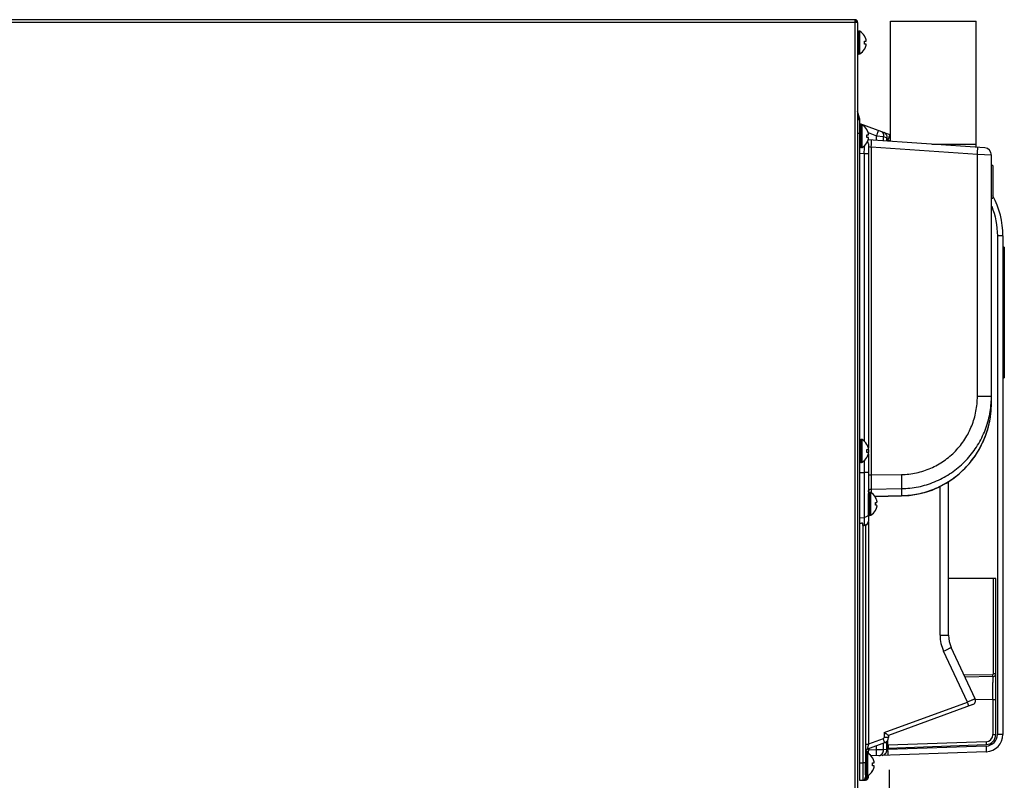
# Model space of a CAD drawing. Units: millimetres. Extents: x 406 to 4339, y 342 to 2993.
# Drawn here: x 1984 to 2328, y 1710 to 1976 of the extents above; entities that cross this region are included whole.
import ezdxf

# ---------------------------------------------------------------- set-up
doc = ezdxf.new("R2010")
doc.units = ezdxf.units.MM
doc.header["$LTSCALE"] = 256.666667
doc.layers.get('0').update_dxf_attribs({"linetype": 'CONTINUOUS'})
doc.layers.add('ASSI', color=7, linetype='CONTINUOUS')
doc.layers.add('GEOM', color=7, linetype='CONTINUOUS')

msp = doc.modelspace()

# ---------------------------------------------------------------- linework, layer by layer
at = {"color": 7, "linetype": 'Continuous'}
for p, q in [((2276.23, 1975.77), (1727.83, 1975.77)), ((2276.23, 1974.87), (2276.23, 1975.77)), ((2276.68, 1975.58), (2276.23, 1974.99)), ((2276.13, 1974.87), (2276.68, 1974.87)), ((2276.68, 1974.87), (2277.03, 1974.87)), ((2277.03, 1974.77), (2277.03, 1574.67)), ((2288.53, 1975.27), (2318.53, 1975.27)), ((2288.53, 1933.28), (2288.53, 1975.27)), ((2318.53, 1932.27), (2318.53, 1975.27)), ((2279.47, 1970.07), (2279.5, 1970.07)), ((2279.47, 1968.27), (2280.02, 1968.27)), ((2280.02, 1967.27), (2279.47, 1967.27)), ((2279.5, 1965.47), (2279.47, 1965.47)), ((2277.83, 1709.97), (2277.83, 1936.1)), ((2280.27, 1937.37), (2280.3, 1937.37)), ((2280.27, 1935.57), (2280.82, 1935.57)), ((2280.82, 1934.57), (2280.27, 1934.57)), ((2280.3, 1932.77), (2280.27, 1932.77)), ((2324.33, 1924.8), (2323.83, 1924.8)), ((2324.33, 1924.8), (2324.33, 1913.4)), ((2323.83, 1913.4), (2324.33, 1913.4)), ((2280.27, 1827.4), (2280.3, 1827.4)), ((2280.27, 1825.6), (2280.82, 1825.6)), ((2280.82, 1824.6), (2280.27, 1824.6)), ((2280.3, 1822.8), (2280.27, 1822.8)), ((2283.27, 1808.9), (2283.3, 1808.9)), ((2283.27, 1807.1), (2283.82, 1807.1)), ((2283.82, 1806.1), (2283.27, 1806.1)), ((2283.3, 1804.3), (2283.27, 1804.3)), ((2282.27, 1717.9), (2282.3, 1717.9)), ((2282.27, 1716.1), (2282.82, 1716.1)), ((2282.82, 1715.1), (2282.27, 1715.1)), ((2282.3, 1713.3), (2282.27, 1713.3))]:
    msp.add_line(p, q, dxfattribs=at)
at = {"color": 9, "linetype": 'Continuous'}
for p, q in [((1727.93, 1974.87), (2276.13, 1974.87)), ((2276.13, 1974.87), (2276.13, 1574.67)), ((2277.03, 1936.1), (2277.83, 1936.1)), ((2303, 1932.27), (2318.53, 1932.27))]:
    msp.add_line(p, q, dxfattribs=at)
at = {"color": 4}
msp.add_line((2288.03, 1713.67), (2288.03, 1613.67), dxfattribs=at)
at = {"color": 7, "linetype": 'Continuous'}
for centre, radius, start, end in [((2276.13, 1974.87), 0.9, 0, 83.6203), ((2275.42, 1967.58), 4.75, 28.9687, 31.5341), ((2275.42, 1967.58), 4.75, 28.0074, 28.9684), ((2275.43, 1967.58), 4.75, 26.6813, 28.0074), ((2275.43, 1967.59), 4.74, 25.5402, 26.6812), ((2275.43, 1967.59), 4.74, 24.5722, 25.5402), ((2275.44, 1967.59), 4.73, 23.3175, 24.5722), ((2275.44, 1967.59), 4.73, 22.5474, 23.3174), ((2275.45, 1967.59), 4.72, 21.0025, 22.5476), ((2275.46, 1967.6), 4.72, 20.5181, 21.0023), ((2275.47, 1967.6), 4.7, 18.4656, 20.5187), ((2275.48, 1967.61), 4.68, 17.3773, 18.465), ((2275.5, 1967.61), 4.67, 16.3949, 17.3772), ((2275.53, 1967.62), 4.64, 14.3176, 16.3964), ((2278.03, 1968.51), 2.01, 5.1401, 7.2744), ((2278.06, 1968.51), 1.98, 4.2856, 5.1372), ((2278.07, 1968.52), 1.97, 3.0233, 4.286), ((2278.07, 1968.52), 1.97, 355.3984, 356.7833), ((2278.08, 1968.52), 1.96, 1.9964, 3.0228), ((2278.09, 1968.52), 1.95, 0.9261, 1.9964), ((2278.09, 1968.52), 1.95, 358.8459, 0.9258), ((2278.08, 1968.52), 1.96, 357.6234, 358.8455), ((2278.08, 1968.52), 1.96, 356.7841, 357.6235), ((2275.71, 1967.77), 3.79, 5.0778, 7.5988), ((2275.71, 1967.77), 3.79, 352.4012, 354.9222), ((2275.42, 1967.95), 4.75, 328.4659, 331.0313), ((2275.72, 1967.77), 3.78, 4.2046, 5.0769), ((2275.73, 1967.77), 3.78, 2.5423, 4.2047), ((2275.73, 1967.77), 3.78, 355.7953, 357.4577), ((2275.72, 1967.77), 3.78, 354.9231, 355.7954), ((2275.73, 1967.77), 3.77, 357.4579, 2.5421), ((2275.42, 1967.95), 4.75, 331.0316, 331.9926), ((2275.43, 1967.95), 4.75, 331.9926, 333.3187), ((2275.43, 1967.95), 4.74, 333.3188, 334.4598), ((2275.43, 1967.95), 4.74, 334.4598, 335.4278), ((2275.44, 1967.94), 4.73, 335.4278, 336.6825), ((2275.44, 1967.94), 4.73, 336.6826, 337.4526), ((2275.45, 1967.94), 4.72, 337.4524, 338.9975), ((2275.46, 1967.94), 4.72, 338.9977, 339.4819), ((2275.47, 1967.93), 4.7, 339.4813, 341.5344), ((2275.48, 1967.93), 4.68, 341.535, 342.6227), ((2275.5, 1967.92), 4.67, 342.6228, 343.6051), ((2275.53, 1967.91), 4.64, 343.6036, 345.6824), ((2278.03, 1968.52), 2.01, 352.7259, 354.7415), ((2278.03, 1967.01), 2.01, 5.2585, 7.2741), ((2278.03, 1967.02), 2.01, 352.7256, 354.8598), ((2278.05, 1968.52), 1.98, 354.7442, 355.3991), ((2278.05, 1967.01), 1.98, 4.6009, 5.2558), ((2278.07, 1967.02), 1.97, 3.2167, 4.6016), ((2278.07, 1967.02), 1.97, 355.714, 356.9766), ((2278.06, 1967.02), 1.98, 354.8627, 355.7144), ((2278.08, 1967.02), 1.96, 2.3765, 3.2159), ((2278.08, 1967.02), 1.95, 1.1545, 2.3767), ((2278.09, 1967.02), 1.95, 0.1995, 1.1541), ((2278.09, 1967.02), 1.95, 359.0741, 0.1995), ((2278.08, 1967.02), 1.95, 358.0037, 359.0738), ((2278.08, 1967.02), 1.96, 356.9771, 358.0037), ((2276.22, 1934.88), 4.75, 28.9687, 31.5341), ((2276.51, 1935.07), 3.79, 5.0778, 7.5988), ((2276.51, 1935.07), 3.79, 352.4012, 354.9222), ((2276.52, 1935.07), 3.78, 4.2046, 5.0769), ((2276.53, 1935.07), 3.78, 2.5423, 4.2047), ((2276.53, 1935.07), 3.78, 355.7953, 357.4577), ((2276.52, 1935.07), 3.78, 354.9231, 355.7954), ((2276.53, 1935.07), 3.77, 357.4579, 2.5421), ((2276.22, 1934.88), 4.75, 28.0074, 28.9684), ((2276.23, 1934.88), 4.75, 26.6813, 28.0074), ((2276.23, 1934.89), 4.74, 25.5402, 26.6812), ((2276.23, 1934.89), 4.74, 24.5722, 25.5402), ((2276.24, 1934.89), 4.73, 23.3175, 24.5722), ((2276.24, 1934.89), 4.73, 22.5474, 23.3174), ((2276.25, 1934.89), 4.72, 21.0025, 22.5476), ((2276.26, 1934.9), 4.72, 20.5181, 21.0023), ((2276.27, 1934.9), 4.7, 18.4656, 20.5187), ((2276.28, 1934.91), 4.68, 17.3773, 18.465), ((2276.3, 1934.91), 4.67, 16.3949, 17.3772), ((2276.33, 1934.92), 4.64, 14.3176, 16.3964), ((2276.33, 1935.21), 4.64, 343.6036, 345.6824), ((2278.83, 1935.81), 2.01, 5.1401, 7.2744), ((2278.83, 1935.82), 2.01, 352.7259, 354.7415), ((2278.83, 1934.31), 2.01, 5.2585, 7.2741), ((2278.83, 1934.32), 2.01, 352.7256, 354.8598), ((2278.86, 1935.81), 1.98, 4.2856, 5.1372), ((2278.87, 1935.82), 1.97, 3.0233, 4.286), ((2278.87, 1935.82), 1.97, 355.3984, 356.7833), ((2278.85, 1935.82), 1.98, 354.7442, 355.3991), ((2278.85, 1934.31), 1.98, 4.6009, 5.2558), ((2278.87, 1934.32), 1.97, 3.2167, 4.6016), ((2278.87, 1934.32), 1.97, 355.714, 356.9766), ((2278.86, 1934.32), 1.98, 354.8627, 355.7144), ((2278.88, 1935.82), 1.96, 1.9964, 3.0228), ((2278.89, 1935.82), 1.95, 0.9261, 1.9964), ((2278.89, 1935.82), 1.95, 358.8459, 0.9258), ((2278.88, 1935.82), 1.96, 357.6234, 358.8455), ((2278.88, 1935.82), 1.96, 356.7841, 357.6235), ((2278.88, 1934.32), 1.96, 2.3765, 3.2159), ((2278.88, 1934.32), 1.95, 1.1545, 2.3767), ((2278.89, 1934.32), 1.95, 0.1995, 1.1541), ((2278.89, 1934.32), 1.95, 359.0741, 0.1995), ((2278.88, 1934.32), 1.95, 358.0037, 359.0738), ((2278.88, 1934.32), 1.96, 356.9771, 358.0037), ((2276.22, 1935.25), 4.75, 328.4659, 331.0313), ((2276.22, 1935.25), 4.75, 331.0316, 331.9926), ((2276.23, 1935.25), 4.75, 331.9926, 333.3187), ((2276.23, 1935.25), 4.74, 333.3188, 334.4598), ((2276.23, 1935.25), 4.74, 334.4598, 335.4278), ((2276.24, 1935.24), 4.73, 335.4278, 336.6825), ((2276.24, 1935.24), 4.73, 336.6826, 337.4526), ((2276.25, 1935.24), 4.72, 337.4524, 338.9975), ((2276.26, 1935.24), 4.72, 338.9977, 339.4819), ((2276.27, 1935.23), 4.7, 339.4813, 341.5344), ((2276.28, 1935.23), 4.68, 341.535, 342.6227), ((2276.3, 1935.22), 4.67, 342.6228, 343.6051), ((2253.53, 1932.27), 65, 359.0444, 360), ((2276.22, 1824.92), 4.75, 28.9687, 31.5341), ((2276.51, 1825.1), 3.79, 5.0778, 7.5988), ((2276.51, 1825.1), 3.79, 352.4012, 354.9222), ((2276.52, 1825.1), 3.78, 4.2046, 5.0769), ((2276.53, 1825.1), 3.78, 2.5423, 4.2047), ((2276.53, 1825.1), 3.78, 355.7953, 357.4577), ((2276.52, 1825.1), 3.78, 354.9231, 355.7954), ((2276.53, 1825.1), 3.77, 0.0004, 2.5421), ((2276.53, 1825.1), 3.77, 357.4579, 359.9996), ((2276.22, 1824.92), 4.75, 28.0074, 28.9684), ((2276.23, 1824.92), 4.75, 26.6813, 28.0074), ((2276.23, 1824.92), 4.74, 25.5402, 26.6812), ((2276.23, 1824.92), 4.74, 24.5722, 25.5402), ((2276.24, 1824.92), 4.73, 23.3175, 24.5722), ((2276.24, 1824.93), 4.73, 22.5474, 23.3174), ((2276.25, 1824.93), 4.72, 21.0025, 22.5476), ((2276.26, 1824.93), 4.72, 20.5181, 21.0023), ((2276.27, 1824.94), 4.7, 18.4656, 20.5187), ((2276.28, 1824.94), 4.68, 17.3773, 18.465), ((2276.28, 1825.26), 4.68, 341.535, 342.6227), ((2276.3, 1824.95), 4.67, 16.3949, 17.3772), ((2276.3, 1825.26), 4.67, 342.6228, 343.6051), ((2276.33, 1824.95), 4.64, 14.3176, 16.3964), ((2276.33, 1825.25), 4.64, 343.6036, 345.6824), ((2278.83, 1825.85), 2.01, 5.1401, 7.2744), ((2278.83, 1825.86), 2.01, 352.7259, 354.7415), ((2278.83, 1824.35), 2.01, 5.2585, 7.2741), ((2278.83, 1824.36), 2.01, 352.7256, 354.8598), ((2278.86, 1825.85), 1.98, 4.2856, 5.1372), ((2278.87, 1825.85), 1.97, 3.0233, 4.286), ((2278.87, 1825.85), 1.97, 355.3984, 356.7833), ((2278.85, 1825.85), 1.98, 354.7442, 355.3991), ((2278.85, 1824.35), 1.98, 4.6009, 5.2558), ((2278.87, 1824.35), 1.97, 3.2167, 4.6016), ((2278.87, 1824.35), 1.97, 355.714, 356.9766), ((2278.86, 1824.35), 1.98, 354.8627, 355.7144), ((2278.88, 1825.85), 1.96, 1.9964, 3.0228), ((2278.89, 1825.85), 1.95, 0.9261, 1.9964), ((2278.89, 1825.85), 1.95, 358.8459, 0.9258), ((2278.88, 1825.85), 1.96, 357.6234, 358.8455), ((2278.88, 1825.85), 1.96, 356.7841, 357.6235), ((2278.88, 1824.35), 1.96, 2.3765, 3.2159), ((2278.88, 1824.35), 1.95, 1.1545, 2.3767), ((2278.89, 1824.35), 1.95, 0.1995, 1.1541), ((2278.89, 1824.35), 1.95, 359.0741, 0.1995), ((2278.88, 1824.35), 1.95, 358.0037, 359.0738), ((2278.88, 1824.35), 1.96, 356.9771, 358.0037), ((2276.22, 1825.29), 4.75, 328.4659, 331.0313), ((2276.22, 1825.29), 4.75, 331.0316, 331.9926), ((2276.23, 1825.28), 4.75, 331.9926, 333.3187), ((2276.23, 1825.28), 4.74, 333.3188, 334.4598), ((2276.23, 1825.28), 4.74, 334.4598, 335.4278), ((2276.24, 1825.28), 4.73, 335.4278, 336.6825), ((2276.24, 1825.28), 4.73, 336.6826, 337.4526), ((2276.25, 1825.27), 4.72, 337.4524, 338.9975), ((2276.26, 1825.27), 4.72, 338.9977, 339.4819), ((2276.27, 1825.27), 4.7, 339.4813, 341.5344), ((2279.22, 1806.41), 4.75, 28.9687, 31.5341), ((2279.51, 1806.6), 3.79, 5.0778, 7.5988), ((2279.52, 1806.6), 3.78, 4.2046, 5.0769), ((2279.53, 1806.6), 3.78, 2.5423, 4.2047), ((2279.53, 1806.6), 3.77, 357.4579, 2.5421), ((2279.22, 1806.41), 4.75, 28.0074, 28.9684), ((2279.23, 1806.41), 4.75, 26.6813, 28.0074), ((2279.23, 1806.42), 4.74, 25.5402, 26.6812), ((2279.23, 1806.42), 4.74, 24.5722, 25.5402), ((2279.24, 1806.42), 4.73, 23.3175, 24.5722), ((2279.24, 1806.42), 4.73, 22.5474, 23.3174), ((2279.25, 1806.42), 4.72, 21.0025, 22.5476), ((2279.26, 1806.43), 4.72, 20.5181, 21.0023), ((2279.27, 1806.43), 4.7, 18.4656, 20.5187), ((2279.28, 1806.44), 4.68, 17.3773, 18.465), ((2279.3, 1806.44), 4.67, 16.3949, 17.3772), ((2279.33, 1806.45), 4.64, 14.3176, 16.3964), ((2281.83, 1807.34), 2.01, 5.1401, 7.2744), ((2281.83, 1807.35), 2.01, 352.7259, 354.7415), ((2281.86, 1807.34), 1.98, 4.2856, 5.1372), ((2281.87, 1807.35), 1.97, 3.0233, 4.286), ((2281.87, 1807.35), 1.97, 355.3984, 356.7833), ((2281.85, 1807.35), 1.98, 354.7442, 355.3991), ((2281.88, 1807.35), 1.96, 1.9964, 3.0228), ((2281.89, 1807.35), 1.95, 0.9261, 1.9964), ((2281.89, 1807.35), 1.95, 358.8459, 0.9258), ((2281.88, 1807.35), 1.96, 357.6234, 358.8455), ((2281.88, 1807.35), 1.96, 356.7841, 357.6235), ((2279.51, 1806.6), 3.79, 352.4012, 354.9222), ((2279.22, 1806.78), 4.75, 328.4659, 331.0313), ((2279.53, 1806.6), 3.78, 355.7953, 357.4577), ((2279.52, 1806.6), 3.78, 354.9231, 355.7954), ((2279.22, 1806.78), 4.75, 331.0316, 331.9926), ((2279.23, 1806.78), 4.75, 331.9926, 333.3187), ((2279.23, 1806.78), 4.74, 333.3188, 334.4598), ((2279.23, 1806.78), 4.74, 334.4598, 335.4278), ((2279.24, 1806.77), 4.73, 335.4278, 336.6825), ((2279.24, 1806.77), 4.73, 336.6826, 337.4526), ((2279.25, 1806.77), 4.72, 337.4524, 338.9975), ((2279.26, 1806.77), 4.72, 338.9977, 339.4819), ((2279.27, 1806.76), 4.7, 339.4813, 341.5344), ((2279.28, 1806.76), 4.68, 341.535, 342.6227), ((2279.3, 1806.75), 4.67, 342.6228, 343.6051), ((2279.33, 1806.74), 4.64, 343.6036, 345.6824), ((2281.83, 1805.84), 2.01, 5.2585, 7.2741), ((2281.83, 1805.85), 2.01, 352.7256, 354.8598), ((2281.85, 1805.84), 1.98, 4.6009, 5.2558), ((2281.87, 1805.85), 1.97, 3.2167, 4.6016), ((2281.87, 1805.85), 1.97, 355.714, 356.9766), ((2281.86, 1805.85), 1.98, 354.8627, 355.7144), ((2281.88, 1805.85), 1.96, 2.3765, 3.2159), ((2281.88, 1805.85), 1.95, 1.1545, 2.3767), ((2281.89, 1805.85), 1.95, 0.1995, 1.1541), ((2281.89, 1805.85), 1.95, 359.0741, 0.1995), ((2281.88, 1805.85), 1.95, 358.0037, 359.0738), ((2281.88, 1805.85), 1.96, 356.9771, 358.0037), ((2278.22, 1715.41), 4.75, 28.9687, 31.5341), ((2278.22, 1715.41), 4.75, 28.0074, 28.9684), ((2278.23, 1715.41), 4.75, 26.6813, 28.0074), ((2278.23, 1715.42), 4.74, 25.5402, 26.6812), ((2278.23, 1715.42), 4.74, 24.5722, 25.5402), ((2278.24, 1715.42), 4.73, 23.3175, 24.5722), ((2278.24, 1715.42), 4.73, 22.5474, 23.3174), ((2278.25, 1715.42), 4.72, 21.0025, 22.5476), ((2278.51, 1715.6), 3.79, 5.0778, 7.5988), ((2278.51, 1715.6), 3.79, 352.4012, 354.9222), ((2278.52, 1715.6), 3.78, 4.2046, 5.0769), ((2278.53, 1715.6), 3.78, 2.5423, 4.2047), ((2278.53, 1715.6), 3.78, 355.7953, 357.4577), ((2278.52, 1715.6), 3.78, 354.9231, 355.7954), ((2278.53, 1715.6), 3.77, 357.4579, 2.5421), ((2278.23, 1715.78), 4.74, 334.4598, 335.4278), ((2278.24, 1715.77), 4.73, 335.4278, 336.6825), ((2278.24, 1715.77), 4.73, 336.6826, 337.4526), ((2278.25, 1715.77), 4.72, 337.4524, 338.9975), ((2278.26, 1715.43), 4.72, 20.5181, 21.0023), ((2278.26, 1715.77), 4.72, 338.9977, 339.4819), ((2278.27, 1715.43), 4.7, 18.4656, 20.5187), ((2278.27, 1715.76), 4.7, 339.4813, 341.5344), ((2278.28, 1715.44), 4.68, 17.3773, 18.465), ((2278.28, 1715.76), 4.68, 341.535, 342.6227), ((2278.3, 1715.44), 4.67, 16.3949, 17.3772), ((2278.3, 1715.75), 4.67, 342.6228, 343.6051), ((2278.33, 1715.45), 4.64, 14.3176, 16.3964), ((2278.33, 1715.74), 4.64, 343.6036, 345.6824), ((2280.83, 1716.34), 2.01, 5.1401, 7.2744), ((2280.83, 1716.35), 2.01, 352.7259, 354.7415), ((2280.83, 1714.84), 2.01, 5.2585, 7.2741), ((2280.83, 1714.85), 2.01, 352.7256, 354.8598), ((2280.86, 1716.34), 1.98, 4.2856, 5.1372), ((2280.87, 1716.35), 1.97, 3.0233, 4.286), ((2280.87, 1716.35), 1.97, 355.3984, 356.7833), ((2280.85, 1716.35), 1.98, 354.7442, 355.3991), ((2280.85, 1714.84), 1.98, 4.6009, 5.2558), ((2280.87, 1714.85), 1.97, 3.2167, 4.6016), ((2280.87, 1714.85), 1.97, 355.714, 356.9766), ((2280.86, 1714.85), 1.98, 354.8627, 355.7144), ((2280.88, 1716.35), 1.96, 1.9964, 3.0228), ((2280.89, 1716.35), 1.95, 0.9261, 1.9964), ((2280.89, 1716.35), 1.95, 358.8459, 0.9258), ((2280.88, 1716.35), 1.96, 357.6234, 358.8455), ((2280.88, 1716.35), 1.96, 356.7841, 357.6235), ((2280.88, 1714.85), 1.96, 2.3765, 3.2159), ((2280.88, 1714.85), 1.95, 1.1545, 2.3767), ((2280.89, 1714.85), 1.95, 0.1995, 1.1541), ((2280.89, 1714.85), 1.95, 359.0741, 0.1995), ((2280.88, 1714.85), 1.95, 358.0037, 359.0738), ((2280.88, 1714.85), 1.96, 356.9771, 358.0037), ((2278.22, 1715.78), 4.75, 328.4659, 331.0313), ((2278.22, 1715.78), 4.75, 331.0316, 331.9926), ((2278.23, 1715.78), 4.75, 331.9926, 333.3187), ((2278.23, 1715.78), 4.74, 333.3188, 334.4598)]:
    msp.add_arc(centre, radius, start, end, dxfattribs=at)
for points, knots in [([(2276.68, 1974.87), (2276.71, 1974.86), (2276.79, 1974.85), (2276.88, 1974.83), (2276.94, 1974.82)], [0, 0, 0, 0, 0.299271, 1, 1, 1, 1]), ([(2276.94, 1974.82), (2276.96, 1974.81), (2276.99, 1974.8), (2277.03, 1974.78), (2277.03, 1974.77)], [0, 0, 0, 0, 0.680679, 1, 1, 1, 1])]:
    msp.add_open_spline(points, degree=3, knots=knots, dxfattribs=at)
at = {"layer": 'ASSI', "color": 7, "linetype": 'Continuous'}
for p, q in [((2277.63, 1971.77), (2277.43, 1971.77)), ((2277.63, 1963.77), (2277.43, 1963.77)), ((2278.43, 1939.07), (2278.23, 1939.07)), ((2278.43, 1931.07), (2278.23, 1931.07)), ((2278.43, 1829.1), (2278.23, 1829.1)), ((2278.43, 1821.1), (2278.23, 1821.1)), ((2280.83, 1803), (2280.83, 1810.2)), ((2281.43, 1810.6), (2281.23, 1810.6)), ((2281.43, 1802.6), (2281.23, 1802.6)), ((2280.43, 1719.6), (2280.23, 1719.6)), ((2279.83, 1712), (2279.83, 1716.11)), ((2280.43, 1711.6), (2280.23, 1711.6))]:
    msp.add_line(p, q, dxfattribs=at)
at = {"layer": 'ASSI', "color": 9, "linetype": 'Continuous'}
for p, q in [((2277.43, 1963.77), (2277.43, 1971.77)), ((2277.63, 1963.77), (2277.63, 1971.77)), ((2277.83, 1963.82), (2277.83, 1971.71)), ((2278.23, 1931.07), (2278.23, 1939.07)), ((2278.43, 1931.07), (2278.43, 1939.07)), ((2278.63, 1931.12), (2278.63, 1939.01)), ((2278.23, 1821.1), (2278.23, 1829.1)), ((2278.43, 1821.1), (2278.43, 1829.1)), ((2278.63, 1821.16), (2278.63, 1829.05)), ((2281.23, 1802.6), (2281.23, 1810.6)), ((2281.43, 1802.6), (2281.43, 1810.6)), ((2281.63, 1802.65), (2281.63, 1810.54)), ((2280.23, 1711.6), (2280.23, 1719.6)), ((2280.43, 1711.6), (2280.43, 1719.6)), ((2280.63, 1711.65), (2280.63, 1719.54))]:
    msp.add_line(p, q, dxfattribs=at)
at = {"layer": 'ASSI', "color": 7, "linetype": 'Continuous'}
for centre, radius, start, end in [((2277.43, 1971.37), 0.4, 90, 180), ((2277.63, 1971.37), 0.4, 59.6988, 90), ((2275.41, 1967.57), 4.8, 31.4579, 59.6988), ((2275.41, 1967.97), 4.8, 300.3012, 328.5421), ((2277.43, 1964.17), 0.4, 180, 270), ((2277.63, 1964.17), 0.4, 270, 300.3012), ((2278.23, 1938.67), 0.4, 90, 180), ((2278.43, 1938.67), 0.4, 59.6988, 90), ((2276.21, 1934.87), 4.8, 31.4579, 59.6988), ((2278.23, 1931.47), 0.4, 180, 270), ((2278.43, 1931.47), 0.4, 270, 300.3012), ((2276.21, 1935.27), 4.8, 300.3012, 328.5421), ((2278.23, 1828.7), 0.4, 90, 180), ((2278.43, 1828.7), 0.4, 59.6988, 90), ((2276.21, 1824.9), 4.8, 31.4579, 59.6988), ((2278.23, 1821.5), 0.4, 180, 270), ((2278.43, 1821.5), 0.4, 270, 300.3012), ((2276.21, 1825.3), 4.8, 300.3012, 328.5421), ((2281.23, 1810.2), 0.4, 90, 180), ((2281.43, 1810.2), 0.4, 59.6988, 90), ((2279.21, 1806.4), 4.8, 31.4579, 59.6988), ((2279.21, 1806.8), 4.8, 300.3012, 328.5421), ((2281.23, 1803), 0.4, 180, 270), ((2281.43, 1803), 0.4, 270, 300.3012), ((2280.23, 1719.2), 0.4, 90, 180), ((2280.43, 1719.2), 0.4, 59.6988, 90), ((2278.21, 1715.4), 4.8, 31.4579, 59.6988), ((2280.23, 1712), 0.4, 180, 270), ((2280.43, 1712), 0.4, 270, 300.3012), ((2278.21, 1715.8), 4.8, 300.3012, 328.5421)]:
    msp.add_arc(centre, radius, start, end, dxfattribs=at)
at = {"layer": 'GEOM', "color": 7, "linetype": 'Continuous'}
for p, q in [((2277.75, 1941.35), (2277.03, 1943.85)), ((2277.83, 1936.1), (2277.83, 1940.84)), ((2277.83, 1939.47), (2288.53, 1935.57)), ((2321.5, 1930.97), (2280.75, 1933.82)), ((2280.83, 1932.42), (2280.83, 1826.1)), ((2323.83, 1920.47), (2323.83, 1928.48)), ((2323.83, 1841.79), (2323.83, 1917.72)), ((2327.83, 1900.26), (2327.83, 1726.01)), ((2328.33, 1896.25), (2327.83, 1896.25)), ((2328.33, 1896.25), (2328.33, 1850.69)), ((2327.83, 1850.69), (2328.33, 1850.69)), ((2323.71, 1839.04), (2323.83, 1841.79)), ((2323.35, 1836.23), (2323.71, 1839.04)), ((2322.76, 1833.48), (2323.35, 1836.23)), ((2320.87, 1828.18), (2321.92, 1830.78)), ((2321.92, 1830.78), (2322.76, 1833.48)), ((2319.59, 1825.68), (2320.87, 1828.18)), ((2280.83, 1825.6), (2280.83, 1824.6)), ((2280.83, 1824.1), (2280.83, 1803.19)), ((2318.1, 1823.3), (2319.59, 1825.68)), ((2314.56, 1818.99), (2316.42, 1821.07)), ((2316.42, 1821.07), (2318.1, 1823.3)), ((2310.35, 1815.37), (2312.53, 1817.09)), ((2312.53, 1817.09), (2314.56, 1818.99)), ((2305.6, 1812.54), (2308.03, 1813.85)), ((2308.03, 1813.85), (2310.35, 1815.37)), ((2308.83, 1760.68), (2308.83, 1814.37)), ((2297.77, 1809.95), (2300.45, 1810.59)), ((2300.45, 1810.59), (2303.06, 1811.45)), ((2303.06, 1811.45), (2305.6, 1812.54)), ((2283.08, 1809.23), (2292.39, 1809.39)), ((2292.39, 1809.39), (2295.05, 1809.55)), ((2295.05, 1809.55), (2297.77, 1809.95)), ((2278.2, 1799.87), (2278.46, 1799.86)), ((2278.83, 1799.05), (2278.83, 1799.79)), ((2280.83, 1803), (2280.83, 1800.57)), ((2278.83, 1799.05), (2279.38, 1799.07)), ((2279.83, 1799.16), (2279.83, 1711.11)), ((2325.33, 1780.53), (2308.83, 1780.53)), ((2325.33, 1726.01), (2325.33, 1780.53)), ((2318.13, 1738.5), (2309.76, 1756.46)), ((2324.34, 1746.28), (2314.59, 1746.11)), ((2317.29, 1736.46), (2287.83, 1725.74)), ((2287.66, 1721.31), (2287.66, 1724.21)), ((2287.83, 1725.74), (2287.83, 1725.01)), ((2286.51, 1723.13), (2280.48, 1720.94)), ((2287.66, 1721.31), (2321.95, 1722.51)), ((2280.83, 1719.4), (2280.83, 1720.36)), ((2322.04, 1720.01), (2281.75, 1718.6)), ((2280.83, 1711.13), (2280.83, 1711.79)), ((2277.83, 1710.1), (2279.84, 1710.13))]:
    msp.add_line(p, q, dxfattribs=at)
at = {"layer": 'GEOM', "color": 9, "linetype": 'Continuous'}
for p, q in [((2277.75, 1941.35), (2277.03, 1941.13)), ((2277.83, 1940.84), (2277.03, 1940.84)), ((2280.76, 1936.3), (2283.66, 1935.24)), ((2283.66, 1933.62), (2283.66, 1935.24)), ((2283.66, 1935.24), (2286.15, 1934.94)), ((2286.15, 1934.94), (2287.25, 1934.54)), ((2286.15, 1933.44), (2286.15, 1934.94)), ((2287.25, 1933.37), (2287.25, 1934.54)), ((2280.83, 1931.49), (2281.81, 1931.25)), ((2318.91, 1928.65), (2281.81, 1931.25)), ((2281.81, 1931.25), (2281.81, 1816.7)), ((2287.66, 1933.78), (2288.53, 1933.47)), ((2287.66, 1933.34), (2287.66, 1933.78)), ((2279.38, 1928.92), (2277.83, 1929.03)), ((2280.83, 1928.92), (2279.38, 1928.92)), ((2279.38, 1928.92), (2279.38, 1828.5)), ((2318.91, 1844.19), (2318.91, 1928.65)), ((2323.83, 1928.48), (2318.91, 1928.65)), ((2327.83, 1900.26), (2325.9, 1900.26)), ((2325.9, 1900.26), (2325.9, 1726.01)), ((2328.33, 1873.47), (2327.83, 1873.47)), ((2318.91, 1844.19), (2323.83, 1844.19)), ((2279.38, 1821.7), (2279.38, 1817.56)), ((2277.83, 1817.52), (2279.38, 1817.56)), ((2280.83, 1817.56), (2279.38, 1817.56)), ((2280.83, 1816.7), (2281.81, 1816.7)), ((2281.81, 1816.7), (2292.39, 1816.86)), ((2281.81, 1811.78), (2292.39, 1811.93)), ((2281.81, 1811.78), (2281.81, 1810.41)), ((2292.39, 1811.93), (2292.39, 1809.49)), ((2305.88, 1760.68), (2305.88, 1812.69)), ((2283.01, 1809.32), (2292.39, 1809.49)), ((2292.39, 1809.49), (2292.39, 1809.39)), ((2277.83, 1801.77), (2279.38, 1801.82)), ((2279.38, 1801.82), (2279.38, 1799.15)), ((2280.81, 1800.38), (2280.81, 1722.64)), ((2278.83, 1799.13), (2279.38, 1799.15)), ((2278.84, 1799.05), (2278.84, 1716.11)), ((2279.38, 1799.15), (2279.38, 1799.07)), ((2324.58, 1747.28), (2324.58, 1780.53)), ((2305.88, 1760.68), (2308.83, 1760.68)), ((2315.41, 1737.36), (2307.1, 1755.19)), ((2314.24, 1746.85), (2324.34, 1747.03)), ((2325.33, 1747.28), (2324.58, 1747.28)), ((2324.34, 1738.28), (2318.24, 1738.17)), ((2324.34, 1738.28), (2325.33, 1738.28)), ((2324.34, 1738.28), (2324.34, 1726.01)), ((2286.35, 1726.79), (2315.41, 1737.36)), ((2286.02, 1724.54), (2280.81, 1722.64)), ((2286.35, 1726.79), (2286.35, 1725.01)), ((2287.83, 1725.01), (2286.35, 1725.01)), ((2324.34, 1726.01), (2325.33, 1726.01)), ((2327.83, 1726.01), (2325.9, 1726.01)), ((2279.83, 1722.64), (2280.81, 1722.64)), ((2283.66, 1720.67), (2280.82, 1720.57)), ((2283.66, 1720.67), (2283.66, 1722.09)), ((2286.15, 1720.7), (2283.66, 1720.67)), ((2286.15, 1720.7), (2286.15, 1723)), ((2287.25, 1720.74), (2286.15, 1720.7)), ((2287.25, 1720.74), (2287.25, 1723.6)), ((2322.04, 1722.01), (2287.66, 1720.81)), ((2287.66, 1720.81), (2287.66, 1721.31)), ((2321.93, 1723.51), (2287.69, 1722.31)), ((2280.08, 1719.91), (2279.83, 1719.91)), ((2280.83, 1720.36), (2280.08, 1719.91)), ((2280.08, 1719.91), (2280.08, 1719.57)), ((2277.83, 1716.1), (2278.84, 1716.11)), ((2279.83, 1716.11), (2278.84, 1716.11)), ((2279.83, 1711.11), (2280.08, 1711.13)), ((2280.08, 1711.63), (2280.08, 1711.13)), ((2280.08, 1711.13), (2280.83, 1711.13))]:
    msp.add_line(p, q, dxfattribs=at)
at = {"layer": 'GEOM', "color": 7, "linetype": 'Continuous'}
for centre, radius, start, end in [((2276.03, 1940.84), 1.8, 0, 16.2314), ((2279.33, 1932.42), 1.5, 0.0001, 35.3408), ((2321.33, 1928.48), 2.5, 0, 86), ((2297.83, 1900.26), 30, 27.8106, 27.8697), ((2297.83, 1900.26), 30, 359.9989, 27.7955), ((2279.33, 1800.57), 1.5, 272.0308, 360), ((2318.83, 1760.68), 10, 180, 205), ((2324.33, 1747.28), 1, 271.0001, 339.3963), ((2316.78, 1737.87), 1.5, 290.0001, 25), ((2285.83, 1725.01), 2, 290, 360), ((2321.83, 1726.01), 3.5, 272, 360), ((2321.83, 1726.01), 6, 272, 360), ((2280.83, 1720), 1, 110.0001, 180), ((2281.83, 1720.36), 1, 109.9995, 179.9998), ((2278.83, 1711.11), 1, 271, 360), ((2279.83, 1711.13), 1, 271.0001, 0)]:
    msp.add_arc(centre, radius, start, end, dxfattribs=at)
at = {"layer": 'GEOM', "color": 9, "linetype": 'Continuous'}
for centre, radius, start, end in [((1891.64, 1937.18), 387.83, 358.7798, 359.194), ((2291.17, 1841.79), 32.65, 355.114, 359.9977), ((2291.13, 1844.19), 32.69, 355.8025, 359.999), ((2291.23, 1841.79), 32.59, 353.9405, 355.1124), ((2279.37, 1803.29), 1.46, 349.4565, 359.984), ((2279.37, 1803.29), 1.45, 348.8391, 349.4503), ((2318.88, 1760.68), 13, 180.0002, 204.9998), ((-38.32, 1744.11), 2362.67, 359.85863, 0.00311), ((2285.85, 1725.01), 0.5, 290.0002, 359.9998), ((2321.84, 1726.01), 2.5, 272.0003, 359.9997), ((2321.9, 1726.01), 4, 272.0005, 359.9995), ((2283.17, 1720.4), 3.14, 185.9565, 189.1574)]:
    msp.add_arc(centre, radius, start, end, dxfattribs=at)
at = {"layer": 'GEOM', "color": 7, "linetype": 'Continuous'}
for centre, start_param, end_param in [((2278.33, 1799.96), 3.355232, 4.444145), ((2278.33, 1799.77), -0.006444, 1.302553)]:
    msp.add_ellipse(centre, major_axis=(0.5, 0.018), ratio=0.176098, start_param=start_param, end_param=end_param, dxfattribs=at)
at = {"layer": 'GEOM', "color": 9, "linetype": 'Continuous'}
for points, knots in [([(2284.27, 1937.12), (2284.29, 1937.12), (2284.26, 1937.04), (2284.25, 1936.96), (2284.19, 1936.77), (2284.08, 1936.44), (2283.9, 1935.92), (2283.75, 1935.48), (2283.66, 1935.24)], [0, 0, 0, 0, 0.020217, 0.077134, 0.169398, 0.293318, 0.617079, 1, 1, 1, 1]), ([(2285.11, 1936.82), (2285.44, 1936.69), (2286.06, 1936.13), (2286.19, 1935.33), (2286.15, 1934.94)], [0, 0, 0, 0, 0.476573, 1, 1, 1, 1]), ([(2286.2, 1936.42), (2286.54, 1936.3), (2287.15, 1935.74), (2287.28, 1934.94), (2287.25, 1934.54)], [0, 0, 0, 0, 0.476573, 1, 1, 1, 1]), ([(2287.25, 1934.54), (2287.28, 1934.48), (2287.41, 1934.23), (2287.55, 1933.98), (2287.66, 1933.78)], [0, 0, 0, 0, 0.226362, 1, 1, 1, 1]), ([(2288.28, 1935.66), (2288.29, 1935.66), (2288.26, 1935.59), (2288.25, 1935.5), (2288.19, 1935.32), (2288.08, 1934.98), (2287.9, 1934.46), (2287.75, 1934.02), (2287.66, 1933.78)], [0, 0, 0, 0, 0.020217, 0.077134, 0.169398, 0.293318, 0.617079, 1, 1, 1, 1]), ([(2281.81, 1931.25), (2281.82, 1931.41), (2281.84, 1931.73), (2281.87, 1932.19), (2281.9, 1932.61), (2281.92, 1932.98), (2281.93, 1933.26), (2281.94, 1933.44), (2281.94, 1933.54), (2281.94, 1933.62), (2281.95, 1933.69), (2281.94, 1933.71), (2281.94, 1933.74), (2281.94, 1933.74)], [0, 0, 0, 0, 0.195046, 0.382549, 0.555343, 0.706787, 0.831078, 0.881509, 0.923458, 0.956529, 0.98041, 0.994894, 1, 1, 1, 1]), ([(2318.91, 1928.65), (2318.93, 1928.81), (2318.95, 1929.13), (2318.98, 1929.59), (2319, 1930.02), (2319.02, 1930.39), (2319.04, 1930.66), (2319.04, 1930.84), (2319.05, 1930.95), (2319.05, 1931.03), (2319.05, 1931.09), (2319.05, 1931.12), (2319.05, 1931.14), (2319.04, 1931.14)], [0, 0, 0, 0, 0.195045, 0.382548, 0.555342, 0.706785, 0.831077, 0.881509, 0.923458, 0.956528, 0.98041, 0.994894, 1, 1, 1, 1]), ([(2292.39, 1816.86), (2294.14, 1816.88), (2297.66, 1817.28), (2302.7, 1818.91), (2307.33, 1821.5), (2311.37, 1824.95), (2314.66, 1829.11), (2317.09, 1833.82), (2318.58, 1838.91), (2318.91, 1842.43), (2318.91, 1844.19)], [0, 0, 0, 0, 0.124983, 0.249968, 0.374958, 0.499955, 0.624958, 0.749967, 0.874982, 1, 1, 1, 1]), ([(2292.39, 1811.93), (2294.36, 1811.96), (2298.32, 1812.39), (2304.03, 1814.14), (2309.31, 1816.92), (2313.99, 1820.63), (2317.9, 1825.13), (2320.92, 1830.28), (2322.94, 1835.89), (2323.59, 1839.82), (2323.74, 1841.79)], [0, 0, 0, 0, 0.125021, 0.250032, 0.375034, 0.500028, 0.625018, 0.750008, 0.875, 1, 1, 1, 1]), ([(2292.39, 1809.49), (2294.32, 1809.52), (2298.19, 1809.94), (2303.78, 1811.63), (2308.97, 1814.3), (2313.59, 1817.87), (2317.5, 1822.2), (2320.56, 1827.17), (2322.69, 1832.6), (2323.44, 1836.42), (2323.64, 1838.35)], [0, 0, 0, 0, 0.125025, 0.250047, 0.375062, 0.500067, 0.625063, 0.750049, 0.875028, 1, 1, 1, 1]), ([(2279.38, 1817.56), (2279.38, 1815.74), (2279.39, 1812.31), (2279.4, 1807.7), (2279.39, 1804.27), (2279.39, 1802.45), (2279.38, 1801.82)], [0, 0, 0, 0, 0.347298, 0.652711, 0.879383, 1, 1, 1, 1]), ([(2281.81, 1816.7), (2281.81, 1815.63), (2281.81, 1813.99), (2281.8, 1812.35), (2281.81, 1811.78)], [0, 0, 0, 0, 0.652732, 1, 1, 1, 1]), ([(2292.39, 1816.86), (2292.39, 1816.29), (2292.41, 1815.21), (2292.42, 1813.77), (2292.41, 1812.7), (2292.4, 1812.13), (2292.39, 1811.93)], [0, 0, 0, 0, 0.347239, 0.652596, 0.879272, 1, 1, 1, 1]), ([(2280.83, 1810.79), (2280.83, 1811.04), (2281.04, 1811.56), (2281.56, 1811.77), (2281.81, 1811.78)], [0, 0, 0, 0, 0.497318, 1, 1, 1, 1]), ([(2280.8, 1803.01), (2280.74, 1802.69), (2280.37, 1802.07), (2279.71, 1801.83), (2279.38, 1801.82)], [0, 0, 0, 0, 0.497651, 1, 1, 1, 1]), ([(2280.83, 1800.63), (2280.83, 1800.44), (2280.75, 1800.06), (2280.43, 1799.57), (2279.95, 1799.24), (2279.57, 1799.16), (2279.38, 1799.15)], [0, 0, 0, 0, 0.248267, 0.497536, 0.748238, 1, 1, 1, 1]), ([(2307.1, 1755.19), (2307.27, 1755.27), (2307.61, 1755.43), (2308.11, 1755.66), (2308.57, 1755.88), (2308.96, 1756.07), (2309.25, 1756.2), (2309.45, 1756.3), (2309.56, 1756.35), (2309.64, 1756.39), (2309.71, 1756.42), (2309.74, 1756.44), (2309.77, 1756.45), (2309.76, 1756.46)], [0, 0, 0, 0, 0.195911, 0.383829, 0.556693, 0.707986, 0.832013, 0.882296, 0.924104, 0.95704, 0.980795, 0.99515, 1, 1, 1, 1]), ([(2324.34, 1746.28), (2324.36, 1746.28), (2324.32, 1746.4), (2324.36, 1746.51), (2324.34, 1746.76), (2324.34, 1746.93), (2324.34, 1747.03)], [0, 0, 0, 0, 0.076358, 0.292856, 0.61784, 1, 1, 1, 1]), ([(2324.34, 1746.28), (2324.36, 1746.28), (2324.33, 1746.21), (2324.36, 1746.13), (2324.34, 1745.95), (2324.35, 1745.73), (2324.35, 1745.44), (2324.35, 1744.94), (2324.35, 1744.53), (2324.35, 1744.24)], [0, 0, 0, 0, 0.01637, 0.065177, 0.146112, 0.258507, 0.401381, 0.573614, 1, 1, 1, 1]), ([(2318.13, 1738.5), (2318.14, 1738.5), (2318.12, 1738.5), (2318.11, 1738.49), (2318.07, 1738.47), (2318.01, 1738.45), (2317.92, 1738.41), (2317.81, 1738.36), (2317.61, 1738.28), (2317.32, 1738.16), (2316.91, 1737.99), (2316.44, 1737.79), (2315.94, 1737.58), (2315.59, 1737.44), (2315.41, 1737.36)], [0, 0, 0, 0, 0.004799, 0.010783, 0.019142, 0.042902, 0.075851, 0.117679, 0.167988, 0.292059, 0.443378, 0.616238, 0.804129, 1, 1, 1, 1]), ([(2315.9, 1735.95), (2315.9, 1735.95), (2315.89, 1735.97), (2315.89, 1735.98), (2315.88, 1736.02), (2315.86, 1736.09), (2315.82, 1736.21), (2315.76, 1736.38), (2315.69, 1736.59), (2315.57, 1736.92), (2315.47, 1737.18), (2315.41, 1737.36)], [0, 0, 0, 0, 0.00507, 0.019525, 0.043373, 0.076402, 0.168687, 0.292885, 0.444267, 0.61707, 1, 1, 1, 1]), ([(2286.51, 1723.13), (2286.51, 1723.13), (2286.51, 1723.14), (2286.51, 1723.16), (2286.49, 1723.2), (2286.47, 1723.27), (2286.43, 1723.38), (2286.37, 1723.56), (2286.3, 1723.77), (2286.18, 1724.1), (2286.09, 1724.36), (2286.02, 1724.54)], [0, 0, 0, 0, 0.00507, 0.019525, 0.043373, 0.076402, 0.168687, 0.292885, 0.444267, 0.61707, 1, 1, 1, 1]), ([(2280.05, 1720.08), (2280.03, 1720.26), (2280.06, 1720.54), (2280.27, 1720.82), (2280.41, 1720.91), (2280.48, 1720.94)], [0, 0, 0, 0, 0.534, 0.770965, 1, 1, 1, 1]), ([(2280.81, 1722.64), (2280.77, 1722.44), (2280.71, 1722.14), (2280.63, 1721.75), (2280.58, 1721.49), (2280.55, 1721.3), (2280.52, 1721.17), (2280.51, 1721.09), (2280.5, 1721.03), (2280.49, 1720.98), (2280.49, 1720.96), (2280.48, 1720.93), (2280.48, 1720.94)], [0, 0, 0, 0, 0.359868, 0.528179, 0.681305, 0.812475, 0.86746, 0.914062, 0.951339, 0.978463, 0.9948, 1, 1, 1, 1]), ([(2283.66, 1718.67), (2283.67, 1718.67), (2283.67, 1718.75), (2283.69, 1718.84), (2283.69, 1719.03), (2283.69, 1719.39), (2283.68, 1719.95), (2283.67, 1720.41), (2283.66, 1720.67)], [0, 0, 0, 0, 0.020389, 0.077486, 0.169969, 0.294096, 0.617959, 1, 1, 1, 1]), ([(2284.49, 1718.7), (2284.93, 1718.71), (2285.87, 1719.22), (2286.16, 1720.21), (2286.15, 1720.7)], [0, 0, 0, 0, 0.474976, 1, 1, 1, 1]), ([(2285.58, 1718.74), (2286.03, 1718.75), (2286.96, 1719.26), (2287.25, 1720.25), (2287.25, 1720.74)], [0, 0, 0, 0, 0.474976, 1, 1, 1, 1]), ([(2287.66, 1720.81), (2287.62, 1720.8), (2287.48, 1720.78), (2287.34, 1720.75), (2287.25, 1720.74)], [0, 0, 0, 0, 0.298525, 1, 1, 1, 1]), ([(2287.66, 1718.81), (2287.67, 1718.81), (2287.67, 1718.89), (2287.69, 1718.98), (2287.69, 1719.17), (2287.69, 1719.53), (2287.68, 1720.08), (2287.67, 1720.55), (2287.66, 1720.81)], [0, 0, 0, 0, 0.020389, 0.077486, 0.169969, 0.294096, 0.617959, 1, 1, 1, 1]), ([(2287.69, 1722.31), (2287.69, 1722.19), (2287.69, 1721.96), (2287.72, 1721.62), (2287.68, 1721.47), (2287.73, 1721.31), (2287.7, 1721.31)], [0, 0, 0, 0, 0.382582, 0.706892, 0.923629, 1, 1, 1, 1]), ([(2321.93, 1723.51), (2321.94, 1723.38), (2321.94, 1723.15), (2321.97, 1722.82), (2321.92, 1722.67), (2321.97, 1722.51), (2321.95, 1722.51)], [0, 0, 0, 0, 0.382582, 0.706892, 0.923629, 1, 1, 1, 1]), ([(2322.04, 1720.01), (2322.05, 1720.01), (2322.05, 1720.09), (2322.06, 1720.18), (2322.06, 1720.37), (2322.07, 1720.73), (2322.06, 1721.29), (2322.04, 1721.75), (2322.04, 1722.01)], [0, 0, 0, 0, 0.020389, 0.077486, 0.169969, 0.294096, 0.617959, 1, 1, 1, 1]), ([(2280.05, 1720.08), (2280, 1720.07), (2279.93, 1720.06), (2279.83, 1720.02), (2279.83, 1720)], [0, 0, 0, 0, 0.690067, 1, 1, 1, 1]), ([(2278.84, 1716.11), (2278.85, 1715.72), (2278.85, 1714.96), (2278.85, 1713.85), (2278.85, 1712.82), (2278.85, 1712.04), (2278.85, 1711.49), (2278.85, 1711.14), (2278.85, 1710.84), (2278.85, 1710.59), (2278.85, 1710.41), (2278.85, 1710.3), (2278.85, 1710.23), (2278.85, 1710.19), (2278.85, 1710.15), (2278.84, 1710.13), (2278.85, 1710.11), (2278.84, 1710.11)], [0, 0, 0, 0, 0.195088, 0.382676, 0.55556, 0.707095, 0.772997, 0.831454, 0.881904, 0.923861, 0.956921, 0.970013, 0.980767, 0.98916, 0.99517, 0.998785, 1, 1, 1, 1]), ([(2280.08, 1711.13), (2280.08, 1711), (2280.06, 1710.76), (2279.96, 1710.44), (2279.82, 1710.21), (2279.66, 1710.13), (2279.59, 1710.13)], [0, 0, 0, 0, 0.319782, 0.603829, 0.828681, 1, 1, 1, 1])]:
    msp.add_open_spline(points, degree=3, knots=knots, dxfattribs=at)
at = {"layer": 'GEOM', "color": 7, "linetype": 'Continuous'}
for points, knots in [([(2323.81, 1919.1), (2323.81, 1919.22), (2323.81, 1919.68), (2323.83, 1920.14), (2323.83, 1920.47)], [0, 0, 0, 0, 0.263374, 1, 1, 1, 1]), ([(2323.83, 1917.72), (2323.83, 1917.83), (2323.82, 1918.29), (2323.81, 1918.74), (2323.81, 1919.1)], [0, 0, 0, 0, 0.232878, 1, 1, 1, 1]), ([(2286.35, 1726.79), (2286.53, 1726.66), (2286.78, 1726.48), (2287.11, 1726.25), (2287.33, 1726.09), (2287.5, 1725.98), (2287.62, 1725.89), (2287.69, 1725.84), (2287.74, 1725.8), (2287.79, 1725.77), (2287.81, 1725.75), (2287.83, 1725.74), (2287.83, 1725.74)], [0, 0, 0, 0, 0.352694, 0.518392, 0.670463, 0.802582, 0.858796, 0.907037, 0.946212, 0.975291, 0.993411, 1, 1, 1, 1])]:
    msp.add_open_spline(points, degree=3, knots=knots, dxfattribs=at)
at = {"layer": 'GEOM', "color": 9, "linetype": 'Continuous'}
for points in [[(2323.91, 1910.63), (2325.21, 1907.36), (2325.9, 1903.78), (2325.9, 1900.26)], [(2324.34, 1747.03), (2324.45, 1747.03), (2324.58, 1747.16), (2324.58, 1747.28)]]:
    msp.add_open_spline(points, degree=3, dxfattribs=at)

doc.saveas('drawing.dxf')
